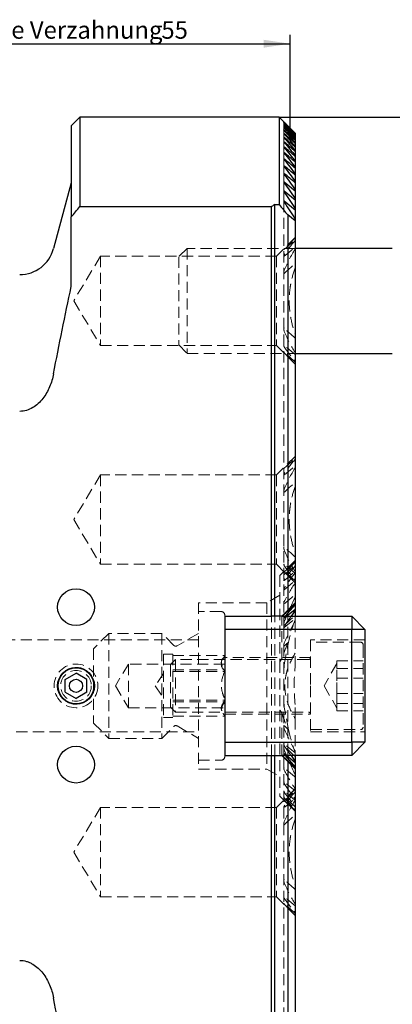
# Model space of a CAD drawing. Units: millimetres. Extents: x 14 to 291, y 8 to 190.
# Drawn here: x 150 to 192, y 77 to 190 of the extents above; entities that cross this region are included whole.
import ezdxf

# ---------------------------------------------------------------- set-up
doc = ezdxf.new("R2010")
doc.units = ezdxf.units.MM
doc.linetypes.add('HIDDEN', pattern=[1.905, 1.27, -0.635])
doc.layers.add('VERMASSUNG', color=7, linetype='Continuous')
doc.styles.add('SLDTEXTSTYLE0', font='TXT', dxfattribs={"width": 0.7})
doc.dimstyles.new('SLDDIMSTYLE0', dxfattribs={"dimtxt": 2, "dimasz": 3, "dimexe": 0, "dimexo": 0.0625, "dimgap": 0.5, "dimtad": 1, "dimrnd": 1e-09, "dimzin": 12, "dimdsep": 46, "dimtxsty": 'SLDTEXTSTYLE0', "dimsah": 1, "dimcen": 0.09, "dimadec": 0, "dimazin": 3, "dimtfac": 1, "dimtdec": 3, "dimtofl": 0, "dimtmove": 0, "dimatfit": 3, "dimfxl": 1, "dimfrac": 2, "dimtolj": 1, "dimtzin": 12, "dimarcsym": 0})

# ---------------------------------------------------------------- blocks, each defined once
blk = doc.blocks.new('_D')
at = {"layer": 'VERMASSUNG'}
for p, q in [((179.19, 178.4), (215.72, 178.4)), ((214.72, 178.4), (214.72, 48.4)), ((179.19, 48.4), (215.72, 48.4))]:
    blk.add_line(p, q, dxfattribs=at)
for points in [[(214.72, 178.4), (214.27, 175.4), (215.17, 175.4)], [(214.72, 48.4), (215.17, 51.4), (214.27, 51.4)]]:
    blk.add_solid(points, dxfattribs=at)
at = {"layer": 'VERMASSUNG', "insert": (212.14, 111.5), "char_height": 2, "attachment_point": 1, "rotation": 90, "style": 'SLDTEXTSTYLE0'}
blk.add_mtext('130', dxfattribs=at)
blk = doc.blocks.new('_D_3')
at = {"layer": 'VERMASSUNG'}
for p, q in [((125.44, 149.4), (125.44, 187.78)), ((125.44, 186.78), (180.44, 186.78)), ((180.44, 177.15), (180.44, 187.78))]:
    blk.add_line(p, q, dxfattribs=at)
for points in [[(125.44, 186.78), (128.44, 186.33), (128.44, 187.23)], [(180.44, 186.78), (177.44, 187.23), (177.44, 186.33)]]:
    blk.add_solid(points, dxfattribs=at)
at = {"layer": 'VERMASSUNG', "char_height": 2, "attachment_point": 1, "style": 'SLDTEXTSTYLE0'}
for s, insert in [('Mittellinie Verzahnung', (137.34, 189.35)), ('55', (165.74, 189.35))]:
    blk.add_mtext(s, dxfattribs=dict(at, insert=insert))

msp = doc.modelspace()

# ---------------------------------------------------------------- linework, layer by layer
at = {"color": 7, "linetype": 'Continuous', "lineweight": 25}
for p, q in [((156.436, 178.398), (155.436, 177.398)), ((179.186, 178.398), (156.436, 178.398)), ((156.436, 178.398), (156.436, 168.17)), ((181.013, 176.571), (179.186, 178.398)), ((179.186, 178.398), (179.186, 168.392)), ((155.436, 177.398), (155.436, 166.979)), ((181.013, 176.571), (181.013, 176.571)), ((181.013, 176.571), (181.013, 176.544)), ((181.013, 176.544), (181.013, 176.534)), ((181.013, 176.534), (181.013, 176.454)), ((181.013, 176.454), (181.013, 176.433)), ((181.013, 176.433), (181.013, 176.301)), ((181.013, 176.301), (181.013, 176.269)), ((181.013, 176.269), (181.013, 176.083)), ((181.013, 176.083), (181.013, 176.041)), ((181.013, 176.041), (181.013, 175.801)), ((181.013, 175.801), (181.013, 175.747)), ((181.013, 175.747), (181.013, 175.453)), ((181.013, 175.453), (181.013, 175.388)), ((181.013, 175.388), (181.013, 175.038)), ((181.013, 175.038), (181.013, 174.962)), ((181.013, 174.962), (181.013, 174.554)), ((181.013, 174.554), (181.013, 174.467)), ((181.013, 174.467), (181.013, 174.001)), ((181.013, 174.001), (181.013, 173.902)), ((181.013, 173.902), (181.013, 173.377)), ((181.013, 173.377), (181.013, 173.265)), ((181.013, 173.265), (181.013, 172.678)), ((181.013, 172.678), (181.013, 172.554)), ((181.013, 172.554), (181.013, 171.903)), ((181.013, 171.903), (181.013, 171.765)), ((181.013, 171.765), (181.013, 171.047)), ((181.013, 171.047), (181.013, 170.897)), ((155.436, 170.898), (153.417, 163.362)), ((181.013, 169.944), (179.786, 170.961)), ((181.013, 168.903), (179.786, 169.914)), ((181.013, 170.897), (181.013, 170.109)), ((181.013, 170.109), (181.013, 169.944)), ((181.013, 169.944), (181.013, 169.083)), ((181.013, 167.768), (179.786, 168.774)), ((181.013, 169.083), (181.013, 168.903)), ((181.013, 168.903), (181.013, 167.964)), ((156.436, 168.17), (178.336, 168.17)), ((178.336, 121.348), (178.336, 168.17)), ((178.686, 121.348), (178.686, 168.392)), ((178.686, 168.392), (179.186, 168.392)), ((181.013, 167.964), (181.013, 167.768)), ((181.013, 167.768), (181.013, 166.747)), ((155.436, 159.018), (155.436, 166.979)), ((181.013, 166.534), (180.176, 167.218)), ((180.176, 167.218), (180.176, 122.038)), ((181.013, 166.747), (181.013, 166.534)), ((181.013, 166.534), (181.013, 122.875)), ((192.121, 163.398), (181.013, 163.398)), ((181.013, 151.398), (192.121, 151.398)), ((181.013, 122.679), (179.895, 121.348)), ((180.176, 122.038), (181.013, 122.875)), ((181.013, 122.875), (181.013, 122.742)), ((181.013, 122.742), (181.013, 122.679)), ((181.013, 122.679), (181.013, 122.171)), ((179.486, 121.348), (180.176, 122.038)), ((180.042, 121.348), (181.013, 122.171)), ((181.013, 122.027), (180.549, 121.348)), ((181.013, 122.171), (181.013, 122.027)), ((181.013, 122.027), (181.013, 121.348)), ((172.986, 121.348), (178.336, 121.348)), ((172.986, 121.348), (172.986, 105.448)), ((178.686, 121.348), (178.336, 121.348)), ((179.486, 121.348), (178.686, 121.348)), ((179.486, 121.348), (187.486, 121.348)), ((187.486, 121.348), (187.486, 119.848)), ((188.986, 119.848), (187.486, 121.348)), ((187.486, 119.848), (172.986, 119.848)), ((188.986, 119.848), (187.486, 119.848)), ((187.486, 106.948), (187.486, 119.848)), ((188.986, 119.848), (188.986, 106.948)), ((154.736, 114.119), (155.986, 114.841)), ((157.236, 114.119), (155.986, 114.841)), ((154.736, 112.676), (154.736, 114.119)), ((157.236, 112.676), (157.236, 114.119)), ((154.736, 112.676), (155.986, 111.954)), ((157.236, 112.676), (155.986, 111.954)), ((172.986, 106.948), (187.486, 106.948)), ((188.986, 106.948), (187.486, 105.448)), ((187.486, 106.948), (187.486, 105.448)), ((188.986, 106.948), (187.486, 106.948)), ((172.986, 105.448), (178.336, 105.448)), ((178.336, 58.625), (178.336, 105.448)), ((178.336, 105.448), (178.686, 105.448)), ((178.686, 58.403), (178.686, 105.448)), ((178.686, 105.448), (179.486, 105.448)), ((187.486, 105.448), (179.486, 105.448)), ((180.176, 104.758), (179.486, 105.448)), ((179.895, 105.448), (181.013, 104.117)), ((181.013, 104.624), (180.042, 105.448)), ((180.176, 104.758), (180.176, 59.577)), ((181.013, 103.921), (180.176, 104.758)), ((180.549, 105.448), (181.013, 104.768)), ((181.013, 105.448), (181.013, 104.768)), ((181.013, 104.768), (181.013, 104.624)), ((181.013, 104.624), (181.013, 104.117)), ((181.013, 104.117), (181.013, 104.054)), ((181.013, 104.054), (181.013, 103.921)), ((181.013, 103.921), (181.013, 60.262))]:
    msp.add_line(p, q, dxfattribs=at)
at = {"color": 7, "linetype": 'HIDDEN', "lineweight": 18}
for p, q in [((179.714, 177.871), (179.714, 177.81)), ((179.714, 177.81), (179.714, 177.687)), ((179.714, 177.687), (179.714, 177.501)), ((179.714, 177.501), (179.714, 177.238)), ((179.714, 177.238), (179.714, 176.924)), ((179.714, 176.924), (179.714, 176.545)), ((179.714, 176.545), (179.714, 176.1)), ((179.714, 176.1), (179.714, 175.587)), ((179.714, 175.587), (179.714, 175.006)), ((179.714, 175.006), (179.714, 174.353)), ((179.714, 174.353), (179.714, 173.627)), ((179.714, 173.627), (179.714, 172.824)), ((179.714, 172.824), (179.714, 171.942)), ((179.714, 171.942), (179.714, 170.978)), ((179.714, 170.978), (179.714, 169.927)), ((179.714, 169.927), (179.714, 168.783)), ((179.714, 168.783), (179.714, 121.576)), ((181.013, 164.625), (178.886, 162.498)), ((168.685, 163.398), (167.721, 162.434)), ((168.685, 163.398), (168.685, 151.398)), ((181.013, 163.398), (168.685, 163.398)), ((158.786, 162.498), (155.722, 157.398)), ((158.786, 162.498), (158.786, 152.298)), ((178.886, 162.498), (158.786, 162.498)), ((167.721, 162.434), (167.721, 152.362)), ((178.886, 162.498), (178.886, 152.298)), ((155.722, 157.398), (158.786, 152.298)), ((158.786, 152.298), (178.886, 152.298)), ((167.721, 152.362), (168.685, 151.398)), ((178.886, 152.298), (181.013, 150.171)), ((179.717, 152.271), (179.715, 152.284)), ((168.685, 151.398), (181.013, 151.398)), ((181.013, 139.625), (178.886, 137.498)), ((158.786, 137.498), (155.722, 132.398)), ((158.786, 137.498), (158.786, 127.298)), ((178.886, 137.498), (158.786, 137.498)), ((178.886, 137.498), (178.886, 127.298)), ((155.722, 132.398), (158.786, 127.298)), ((158.786, 127.298), (178.886, 127.298)), ((178.886, 127.298), (181.013, 125.171)), ((181.013, 127.725), (179.286, 125.998)), ((179.717, 127.271), (179.715, 127.284)), ((179.286, 125.998), (179.286, 116.157)), ((179.786, 124.391), (181.013, 125.394)), ((169.986, 122.898), (169.986, 103.898)), ((177.786, 122.898), (169.986, 122.898)), ((179.286, 123.764), (177.786, 122.898)), ((177.786, 122.898), (177.786, 103.898)), ((172.561, 121.898), (169.986, 121.898)), ((179.714, 121.576), (179.714, 121.532)), ((179.714, 121.532), (179.714, 121.1)), ((180.176, 122.038), (180.176, 104.758)), ((172.986, 121.473), (172.986, 121.348)), ((178.336, 105.448), (178.336, 121.348)), ((178.686, 105.448), (178.686, 121.348)), ((179.486, 116.482), (179.486, 121.348)), ((179.714, 121.1), (179.714, 120.056)), ((179.895, 121.348), (179.786, 121.219)), ((179.786, 121.131), (180.042, 121.348)), ((180.549, 121.348), (179.786, 120.229)), ((179.786, 120.054), (181.013, 121.056)), ((181.013, 121.348), (181.013, 121.056)), ((181.013, 121.056), (181.013, 120.801)), ((181.013, 120.801), (181.013, 117.127)), ((159.736, 119.398), (157.986, 117.648)), ((159.736, 119.398), (159.736, 107.398)), ((165.793, 119.398), (159.736, 119.398)), ((165.793, 119.398), (165.793, 107.398)), ((167.166, 118.024), (165.793, 119.398)), ((169.986, 119.398), (167.525, 117.977)), ((179.714, 120.056), (179.714, 118.019)), ((169.986, 118.648), (86.302, 118.648)), ((179.786, 115.814), (180.25, 118.399)), ((182.786, 118.648), (182.786, 113.398)), ((188.986, 118.648), (182.786, 118.648)), ((188.486, 118.398), (182.786, 118.398)), ((157.986, 117.648), (157.986, 109.148)), ((165.986, 117.02), (165.986, 109.775)), ((167.036, 117.02), (165.986, 117.02)), ((167.036, 117.02), (167.036, 109.775)), ((179.714, 118.019), (179.714, 108.777)), ((181.013, 115.534), (181.013, 117.127)), ((188.786, 118.098), (188.786, 117.888)), ((188.786, 117.888), (188.786, 108.698)), ((161.986, 115.898), (160.484, 113.398)), ((161.986, 115.898), (161.986, 110.898)), ((172.986, 115.898), (161.986, 115.898)), ((167.341, 116.398), (166.786, 115.843)), ((167.036, 116.86), (172.986, 116.86)), ((167.341, 116.398), (167.341, 116.264)), ((182.536, 116.398), (167.341, 116.398)), ((167.341, 116.264), (167.341, 110.398)), ((172.752, 116.47), (172.986, 116.79)), ((182.786, 116.648), (172.986, 116.648)), ((179.286, 116.157), (179.286, 110.639)), ((185.786, 115.94), (184.319, 113.398)), ((185.786, 116.26), (185.786, 115.826)), ((185.786, 116.26), (188.786, 116.26)), ((155.854, 115.493), (155.986, 115.498)), ((165.986, 114.823), (165.036, 113.398)), ((166.786, 115.843), (166.786, 115.734)), ((166.786, 115.734), (166.786, 110.952)), ((167.036, 115.228), (172.986, 115.228)), ((167.036, 115.03), (172.986, 115.03)), ((185.786, 115.826), (185.786, 115.392)), ((185.786, 113.961), (185.786, 115.392)), ((185.786, 115.392), (188.786, 115.392)), ((185.786, 114.266), (188.786, 114.266)), ((185.786, 112.53), (185.786, 113.961)), ((160.484, 113.398), (161.986, 110.898)), ((165.036, 113.398), (165.986, 111.973)), ((182.786, 113.398), (182.786, 108.148)), ((184.319, 113.398), (185.786, 110.856)), ((185.786, 112.53), (185.786, 111.533)), ((185.786, 112.53), (188.786, 112.53)), ((167.036, 111.765), (172.986, 111.765)), ((167.036, 111.568), (172.986, 111.568)), ((185.786, 111.533), (185.786, 110.535)), ((185.786, 111.403), (188.786, 111.403)), ((161.986, 110.898), (172.986, 110.898)), ((166.786, 110.952), (167.341, 110.398)), ((167.341, 110.398), (182.536, 110.398)), ((179.286, 110.639), (179.286, 100.798)), ((179.486, 105.448), (179.486, 110.313)), ((180.257, 108.375), (179.786, 110.982)), ((181.013, 109.668), (181.013, 111.262)), ((185.786, 110.535), (188.786, 110.535)), ((157.986, 109.148), (159.736, 107.398)), ((165.986, 109.775), (167.036, 109.775)), ((167.036, 109.935), (172.986, 109.935)), ((172.986, 110.148), (182.786, 110.148)), ((181.013, 109.668), (181.013, 105.995)), ((86.302, 108.148), (169.986, 108.148)), ((165.793, 107.398), (167.166, 108.771)), ((167.525, 108.819), (169.986, 107.398)), ((179.714, 108.777), (179.714, 106.74)), ((182.786, 108.398), (188.486, 108.398)), ((182.786, 108.148), (188.986, 108.148)), ((159.736, 107.398), (165.793, 107.398)), ((179.714, 106.74), (179.714, 105.695)), ((181.013, 105.74), (179.786, 106.742)), ((179.786, 106.566), (180.549, 105.448)), ((181.013, 105.995), (181.013, 105.74)), ((169.986, 104.898), (172.561, 104.898)), ((172.986, 105.448), (172.986, 105.323)), ((179.714, 105.695), (179.714, 105.266)), ((179.714, 105.266), (179.714, 105.22)), ((179.714, 105.22), (179.714, 58.012)), ((180.042, 105.448), (179.786, 105.665)), ((179.786, 105.577), (179.895, 105.448)), ((181.013, 105.74), (181.013, 105.448)), ((169.986, 103.898), (177.786, 103.898)), ((177.786, 103.898), (179.286, 103.032)), ((181.013, 101.402), (179.786, 102.405)), ((181.013, 101.625), (178.886, 99.498)), ((179.286, 100.798), (181.013, 99.071)), ((158.786, 99.498), (155.722, 94.398)), ((158.786, 99.498), (158.786, 89.298)), ((178.886, 99.498), (158.786, 99.498)), ((178.886, 99.498), (178.886, 89.298)), ((155.722, 94.398), (158.786, 89.298)), ((158.786, 89.298), (178.886, 89.298)), ((178.886, 89.298), (181.013, 87.171)), ((179.717, 89.271), (179.715, 89.284))]:
    msp.add_line(p, q, dxfattribs=at)
at = {"color": 7, "linetype": 'Continuous', "lineweight": 25}
for centre, radius in [((155.986, 122.398), 2.1), ((155.986, 113.398), 2.1), ((155.986, 113.398), 2.055), ((155.986, 113.398), 0.75), ((155.986, 104.398), 2.1)]:
    msp.add_circle(centre, radius, dxfattribs=at)
at = {"color": 7, "linetype": 'HIDDEN', "lineweight": 18}
for radius in [2.5, 1.75]:
    msp.add_circle((155.986, 113.398), radius, dxfattribs=at)
at = {"color": 7, "linetype": 'Continuous', "lineweight": 25}
for centre, radius, start, end in [((213.336, 113.398), 65, 122.21359, 122.57897), ((149.553, 164.398), 4, 270, 345)]:
    msp.add_arc(centre, radius, start, end, dxfattribs=at)
at = {"color": 7, "linetype": 'HIDDEN', "lineweight": 18}
for centre, radius, start, end in [((172.561, 121.473), 0.425, 0, 90), ((188.486, 118.098), 0.3, 0, 90), ((167.377, 118.235), 0.298, 225, 300), ((182.536, 116.648), 0.25, 270, 0), ((182.536, 110.148), 0.25, 0, 90), ((167.377, 108.561), 0.298, 60, 135), ((188.486, 108.698), 0.3, 270, 0), ((172.561, 105.323), 0.425, 270, 0)]:
    msp.add_arc(centre, radius, start, end, dxfattribs=at)
at = {"color": 7, "linetype": 'Continuous', "lineweight": 25}
for points, knots in [([(179.786, 177.792), (179.768, 177.81), (179.75, 177.828), (179.723, 177.854), (179.714, 177.862), (179.714, 177.861), (179.723, 177.852), (179.75, 177.824), (179.768, 177.807), (179.786, 177.788)], [0, 0, 0, 0, 0.25, 0.25, 0.5, 0.5, 0.75, 0.75, 1, 1, 1, 1]), ([(179.786, 177.734), (179.767, 177.752), (179.75, 177.769), (179.723, 177.794), (179.714, 177.801), (179.715, 177.798), (179.724, 177.788), (179.751, 177.759), (179.768, 177.741), (179.786, 177.722)], [0, 0, 0, 0, 0.25, 0.25, 0.5, 0.5, 0.75, 0.75, 1, 1, 1, 1]), ([(179.786, 177.43), (179.767, 177.448), (179.749, 177.464), (179.722, 177.487), (179.713, 177.492), (179.715, 177.484), (179.725, 177.471), (179.751, 177.44), (179.768, 177.422), (179.786, 177.402)], [0, 0, 0, 0, 0.25, 0.25, 0.5, 0.5, 0.75, 0.75, 1, 1, 1, 1]), ([(179.786, 177.183), (179.767, 177.201), (179.749, 177.217), (179.721, 177.239), (179.713, 177.243), (179.716, 177.232), (179.725, 177.219), (179.752, 177.187), (179.768, 177.168), (179.786, 177.148)], [0, 0, 0, 0, 0.25, 0.25, 0.5, 0.5, 0.75, 0.75, 1, 1, 1, 1]), ([(179.786, 176.873), (179.767, 176.891), (179.748, 176.907), (179.721, 176.927), (179.713, 176.929), (179.716, 176.916), (179.726, 176.902), (179.752, 176.869), (179.768, 176.85), (179.786, 176.83)], [0, 0, 0, 0, 0.25, 0.25, 0.5, 0.5, 0.75, 0.75, 1, 1, 1, 1]), ([(179.786, 177.613), (179.767, 177.631), (179.749, 177.648), (179.722, 177.672), (179.714, 177.678), (179.715, 177.672), (179.724, 177.661), (179.751, 177.631), (179.768, 177.613), (179.786, 177.593)], [0, 0, 0, 0, 0.25, 0.25, 0.5, 0.5, 0.75, 0.75, 1, 1, 1, 1]), ([(179.786, 175.547), (179.766, 175.565), (179.747, 175.58), (179.719, 175.596), (179.712, 175.594), (179.717, 175.574), (179.727, 175.557), (179.753, 175.521), (179.769, 175.5), (179.786, 175.479)], [0, 0, 0, 0, 0.25, 0.25, 0.5, 0.5, 0.75, 0.75, 1, 1, 1, 1]), ([(179.786, 176.498), (179.767, 176.515), (179.748, 176.531), (179.72, 176.55), (179.713, 176.551), (179.716, 176.536), (179.726, 176.521), (179.752, 176.486), (179.768, 176.466), (179.786, 176.446)], [0, 0, 0, 0, 0.25, 0.25, 0.5, 0.5, 0.75, 0.75, 1, 1, 1, 1]), ([(179.786, 176.056), (179.766, 176.074), (179.747, 176.089), (179.719, 176.107), (179.713, 176.106), (179.717, 176.089), (179.727, 176.073), (179.752, 176.037), (179.769, 176.017), (179.786, 175.996)], [0, 0, 0, 0, 0.25, 0.25, 0.5, 0.5, 0.75, 0.75, 1, 1, 1, 1]), ([(179.786, 174.969), (179.766, 174.987), (179.746, 175.002), (179.718, 175.016), (179.712, 175.013), (179.718, 174.99), (179.727, 174.973), (179.753, 174.935), (179.769, 174.914), (179.786, 174.892)], [0, 0, 0, 0, 0.25, 0.25, 0.5, 0.5, 0.75, 0.75, 1, 1, 1, 1]), ([(179.786, 174.32), (179.766, 174.338), (179.745, 174.353), (179.718, 174.365), (179.712, 174.36), (179.718, 174.335), (179.728, 174.317), (179.753, 174.278), (179.769, 174.256), (179.786, 174.234)], [0, 0, 0, 0, 0.25, 0.25, 0.5, 0.5, 0.75, 0.75, 1, 1, 1, 1]), ([(179.786, 173.598), (179.765, 173.616), (179.745, 173.631), (179.717, 173.64), (179.712, 173.634), (179.722, 173.593), (179.752, 173.547), (179.786, 173.503)], [0, 0, 0, 0, 0.25, 0.25, 0.5, 0.5, 1, 1, 1, 1]), ([(179.786, 172.8), (179.765, 172.817), (179.744, 172.832), (179.717, 172.839), (179.712, 172.831), (179.722, 172.787), (179.752, 172.74), (179.786, 172.695)], [0, 0, 0, 0, 0.25, 0.25, 0.5, 0.5, 1, 1, 1, 1]), ([(179.786, 171.922), (179.765, 171.94), (179.743, 171.954), (179.716, 171.959), (179.712, 171.949), (179.723, 171.901), (179.752, 171.853), (179.786, 171.807)], [0, 0, 0, 0, 0.25, 0.25, 0.5, 0.5, 1, 1, 1, 1]), ([(179.786, 170.961), (179.765, 170.979), (179.742, 170.993), (179.715, 170.996), (179.712, 170.984), (179.724, 170.932), (179.752, 170.883), (179.786, 170.836)], [0, 0, 0, 0, 0.25, 0.25, 0.5, 0.5, 1, 1, 1, 1]), ([(179.786, 169.914), (179.764, 169.932), (179.742, 169.946), (179.715, 169.946), (179.712, 169.931), (179.724, 169.876), (179.753, 169.826), (179.786, 169.777)], [0, 0, 0, 0, 0.25, 0.25, 0.5, 0.5, 1, 1, 1, 1]), ([(179.786, 168.774), (179.764, 168.793), (179.741, 168.806), (179.714, 168.803), (179.712, 168.787), (179.725, 168.728), (179.753, 168.676), (179.786, 168.626)], [0, 0, 0, 0, 0.25, 0.25, 0.5, 0.5, 1, 1, 1, 1]), ([(153.417, 149.055), (153.319, 148.544), (153.171, 148.049), (152.867, 147.334), (152.751, 147.1), (152.491, 146.651), (152.348, 146.436), (152.029, 146.028), (151.853, 145.834), (151.469, 145.483), (151.263, 145.327), (150.816, 145.061), (150.575, 144.953), (150.078, 144.806), (149.816, 144.766), (149.553, 144.766)], [0, 0, 0, 0, 0.25, 0.25, 0.375, 0.375, 0.5, 0.5, 0.625, 0.625, 0.75, 0.75, 0.875, 0.875, 1, 1, 1, 1]), ([(179.786, 121.624), (179.768, 121.605), (179.751, 121.587), (179.725, 121.557), (179.715, 121.545), (179.713, 121.538), (179.722, 121.544), (179.749, 121.567), (179.767, 121.583), (179.786, 121.601)], [0, 0, 0, 0, 0.25, 0.25, 0.5, 0.5, 0.75, 0.75, 1, 1, 1, 1]), ([(179.786, 105.194), (179.767, 105.212), (179.749, 105.229), (179.722, 105.251), (179.714, 105.257), (179.715, 105.25), (179.725, 105.239), (179.751, 105.209), (179.768, 105.191), (179.786, 105.171)], [0, 0, 0, 0, 0.25, 0.25, 0.5, 0.5, 0.75, 0.75, 1, 1, 1, 1]), ([(149.553, 82.029), (149.817, 82.029), (150.072, 81.99), (150.446, 81.881), (150.57, 81.836), (150.809, 81.73), (150.924, 81.67), (151.259, 81.471), (151.469, 81.312), (151.853, 80.961), (152.027, 80.77), (152.346, 80.362), (152.492, 80.144), (152.752, 79.694), (152.866, 79.463), (153.17, 78.752), (153.319, 78.252), (153.417, 77.74)], [0, 0, 0, 0, 0.125, 0.125, 0.1875, 0.1875, 0.25, 0.25, 0.375, 0.375, 0.5, 0.5, 0.625, 0.625, 0.75, 0.75, 1, 1, 1, 1])]:
    msp.add_open_spline(points, degree=3, knots=knots, dxfattribs=at)
for points in [[(181.013, 176.571), (180.605, 176.978), (180.196, 177.385), (179.786, 177.792)], [(179.786, 177.788), (180.196, 177.374), (180.605, 176.96), (181.013, 176.544)], [(181.013, 176.534), (180.605, 176.934), (180.196, 177.334), (179.786, 177.734)], [(179.786, 177.722), (180.196, 177.3), (180.605, 176.878), (181.013, 176.454)], [(181.013, 176.433), (180.605, 176.827), (180.196, 177.22), (179.786, 177.613)], [(179.786, 177.593), (180.196, 177.164), (180.605, 176.733), (181.013, 176.301)], [(181.013, 176.269), (180.605, 176.656), (180.196, 177.043), (179.786, 177.43)], [(179.786, 177.402), (180.196, 176.964), (180.605, 176.524), (181.013, 176.083)], [(181.013, 176.041), (180.605, 176.422), (180.196, 176.803), (179.786, 177.183)], [(179.786, 177.148), (180.196, 176.7), (180.605, 176.251), (181.013, 175.801)], [(181.013, 175.747), (180.605, 176.123), (180.196, 176.498), (179.786, 176.873)], [(179.786, 176.83), (180.196, 176.372), (180.605, 175.913), (181.013, 175.453)], [(181.013, 175.388), (180.605, 175.758), (180.196, 176.128), (179.786, 176.498)], [(179.786, 176.446), (180.196, 175.978), (180.605, 175.508), (181.013, 175.038)], [(181.013, 174.962), (180.604, 175.327), (180.195, 175.692), (179.786, 176.056)], [(179.786, 175.996), (180.197, 175.517), (180.606, 175.037), (181.013, 174.554)], [(181.013, 174.467), (180.604, 174.827), (180.195, 175.188), (179.786, 175.547)], [(179.786, 175.479), (180.197, 174.988), (180.606, 174.496), (181.013, 174.001)], [(181.013, 173.902), (180.604, 174.258), (180.195, 174.614), (179.786, 174.969)], [(179.786, 174.892), (180.197, 174.389), (180.606, 173.884), (181.013, 173.377)], [(181.013, 173.265), (180.604, 173.617), (180.195, 173.969), (179.786, 174.32)], [(179.786, 174.234), (180.197, 173.717), (180.606, 173.199), (181.013, 172.678)], [(181.013, 172.554), (180.604, 172.902), (180.195, 173.25), (179.786, 173.598)], [(179.786, 173.503), (180.197, 172.971), (180.606, 172.438), (181.013, 171.903)], [(181.013, 171.765), (180.604, 172.11), (180.195, 172.455), (179.786, 172.8)], [(179.786, 172.695), (180.197, 172.148), (180.606, 171.598), (181.013, 171.047)], [(181.013, 170.897), (180.604, 171.238), (180.195, 171.58), (179.786, 171.922)], [(179.786, 171.807), (180.198, 171.243), (180.607, 170.677), (181.013, 170.109)], [(179.786, 170.836), (180.198, 170.254), (180.607, 169.669), (181.013, 169.083)], [(179.786, 169.777), (180.198, 169.175), (180.607, 168.571), (181.013, 167.964)], [(155.436, 166.979), (155.769, 167.377), (156.102, 167.774), (156.436, 168.17)], [(179.186, 168.392), (179.517, 168.001), (179.847, 167.61), (180.176, 167.218)], [(179.786, 168.626), (180.198, 168.002), (180.608, 167.376), (181.013, 166.747)], [(153.417, 149.055), (154.054, 152.384), (154.732, 155.704), (155.436, 159.018)], [(179.786, 121.601), (180.193, 121.985), (180.602, 122.365), (181.013, 122.742)], [(181.013, 104.054), (180.602, 104.431), (180.193, 104.81), (179.786, 105.194)], [(155.436, 67.777), (154.732, 71.092), (154.054, 74.412), (153.417, 77.74)]]:
    msp.add_open_spline(points, degree=3, dxfattribs=at)
at = {"color": 7, "linetype": 'HIDDEN', "lineweight": 18}
for points in [[(181.013, 164.623), (180.598, 164.201), (180.187, 163.773), (179.786, 163.334)], [(179.786, 163.291), (180.193, 163.661), (180.602, 164.026), (181.013, 164.388)], [(181.013, 164.292), (180.586, 163.767), (180.174, 163.228), (179.786, 162.664)], [(179.786, 162.52), (180.195, 162.855), (180.604, 163.19), (181.013, 163.524)], [(181.013, 163.303), (180.546, 162.54), (180.124, 161.746), (179.786, 160.895)], [(179.786, 160.518), (180.188, 160.91), (180.599, 161.29), (181.013, 161.664)], [(181.013, 153.131), (180.599, 153.506), (180.188, 153.885), (179.786, 154.277)], [(179.786, 153.9), (180.124, 153.049), (180.546, 152.256), (181.013, 151.493)], [(181.013, 151.271), (180.604, 151.606), (180.195, 151.941), (179.786, 152.276)], [(179.786, 152.132), (180.174, 151.567), (180.586, 151.028), (181.013, 150.503)], [(181.013, 150.407), (180.602, 150.77), (180.193, 151.135), (179.786, 151.504)], [(179.786, 151.462), (180.187, 151.022), (180.598, 150.594), (181.013, 150.173)], [(181.013, 139.623), (180.598, 139.201), (180.187, 138.773), (179.786, 138.334)], [(179.786, 138.291), (180.193, 138.661), (180.602, 139.026), (181.013, 139.388)], [(181.013, 139.292), (180.586, 138.767), (180.174, 138.228), (179.786, 137.664)], [(179.786, 137.52), (180.195, 137.855), (180.604, 138.19), (181.013, 138.524)], [(181.013, 138.303), (180.546, 137.54), (180.124, 136.746), (179.786, 135.895)], [(179.786, 135.518), (180.188, 135.91), (180.599, 136.29), (181.013, 136.664)], [(181.013, 128.131), (180.599, 128.506), (180.188, 128.885), (179.786, 129.277)], [(179.786, 128.9), (180.124, 128.049), (180.546, 127.256), (181.013, 126.493)], [(181.013, 127.724), (180.601, 127.309), (180.192, 126.891), (179.786, 126.468)], [(179.786, 126.449), (180.193, 126.838), (180.603, 127.223), (181.013, 127.607)], [(181.013, 127.56), (180.6, 127.105), (180.19, 126.645), (179.786, 126.178)], [(181.013, 126.271), (180.604, 126.606), (180.195, 126.941), (179.786, 127.276)], [(179.786, 126.12), (180.194, 126.482), (180.603, 126.843), (181.013, 127.202)], [(179.786, 127.132), (180.174, 126.567), (180.586, 126.028), (181.013, 125.503)], [(181.013, 127.105), (180.597, 126.597), (180.187, 126.081), (179.786, 125.557)], [(181.013, 125.407), (180.602, 125.77), (180.193, 126.135), (179.786, 126.504)], [(179.786, 125.454), (180.195, 125.798), (180.604, 126.141), (181.013, 126.484)], [(179.786, 126.462), (180.187, 126.022), (180.598, 125.594), (181.013, 125.173)], [(181.013, 126.33), (180.592, 125.747), (180.182, 125.154), (179.786, 124.549)], [(181.013, 125.169), (180.583, 124.473), (180.172, 123.763), (179.786, 123.033)], [(179.786, 122.797), (180.195, 123.138), (180.604, 123.478), (181.013, 123.818)], [(181.013, 123.492), (180.561, 122.587), (180.147, 121.659), (179.786, 120.701)], [(179.786, 120.315), (180.192, 120.707), (180.601, 121.093), (181.013, 121.475)], [(181.013, 120.801), (180.556, 120.004), (180.139, 119.18), (179.786, 118.314)], [(181.013, 120.963), (180.714, 120.118), (180.456, 119.26), (180.247, 118.386)], [(180.247, 118.386), (179.953, 117.771), (179.694, 117.139), (179.486, 116.482)], [(179.786, 117.959), (179.939, 118.102), (180.093, 118.244), (180.247, 118.386)], [(179.486, 116.482), (179.418, 116.376), (179.351, 116.268), (179.286, 116.157)], [(181.013, 111.262), (180.878, 112.686), (180.878, 114.11), (181.013, 115.534)], [(179.286, 110.639), (179.351, 110.527), (179.418, 110.419), (179.486, 110.313)], [(179.486, 110.313), (179.694, 109.656), (179.953, 109.024), (180.247, 108.409)], [(180.247, 108.409), (180.093, 108.551), (179.939, 108.693), (179.786, 108.837)], [(179.786, 108.482), (180.139, 107.616), (180.556, 106.792), (181.013, 105.995)], [(180.247, 108.409), (180.456, 107.536), (180.714, 106.678), (181.013, 105.833)], [(181.013, 105.321), (180.601, 105.703), (180.192, 106.089), (179.786, 106.48)], [(179.786, 106.094), (180.147, 105.136), (180.561, 104.208), (181.013, 103.303)], [(181.013, 102.978), (180.604, 103.318), (180.195, 103.658), (179.786, 103.998)], [(179.786, 103.762), (180.172, 103.033), (180.583, 102.322), (181.013, 101.626)], [(179.786, 102.247), (180.182, 101.641), (180.592, 101.048), (181.013, 100.466)], [(181.013, 101.623), (180.598, 101.201), (180.187, 100.773), (179.786, 100.334)], [(179.786, 100.291), (180.193, 100.661), (180.602, 101.026), (181.013, 101.388)], [(181.013, 100.312), (180.604, 100.655), (180.195, 100.998), (179.786, 101.342)], [(181.013, 101.292), (180.586, 100.767), (180.174, 100.228), (179.786, 99.664)], [(179.786, 101.239), (180.187, 100.714), (180.597, 100.198), (181.013, 99.69)], [(181.013, 99.593), (180.603, 99.953), (180.194, 100.314), (179.786, 100.676)], [(179.786, 100.617), (180.19, 100.151), (180.6, 99.691), (181.013, 99.236)], [(179.786, 99.52), (180.195, 99.855), (180.604, 100.19), (181.013, 100.524)], [(181.013, 99.188), (180.603, 99.572), (180.193, 99.958), (179.786, 100.346)], [(179.786, 100.327), (180.192, 99.905), (180.601, 99.486), (181.013, 99.072)], [(181.013, 100.303), (180.546, 99.54), (180.124, 98.746), (179.786, 97.895)], [(179.786, 97.518), (180.188, 97.91), (180.599, 98.29), (181.013, 98.664)], [(181.013, 90.131), (180.599, 90.506), (180.188, 90.885), (179.786, 91.277)], [(179.786, 90.9), (180.124, 90.049), (180.546, 89.256), (181.013, 88.493)], [(181.013, 88.271), (180.604, 88.606), (180.195, 88.941), (179.786, 89.276)], [(179.786, 89.132), (180.174, 88.567), (180.586, 88.028), (181.013, 87.503)], [(181.013, 87.407), (180.602, 87.77), (180.193, 88.135), (179.786, 88.504)], [(179.786, 88.462), (180.187, 88.022), (180.598, 87.594), (181.013, 87.173)]]:
    msp.add_open_spline(points, degree=3, dxfattribs=at)
for points, knots in [([(179.786, 163.334), (179.768, 163.314), (179.752, 163.295), (179.726, 163.262), (179.716, 163.249), (179.713, 163.236), (179.721, 163.238), (179.748, 163.258), (179.767, 163.274), (179.786, 163.291)], [0, 0, 0, 0, 0.25, 0.25, 0.5, 0.5, 0.75, 0.75, 1, 1, 1, 1]), ([(179.786, 162.664), (179.769, 162.639), (179.755, 162.615), (179.73, 162.568), (179.72, 162.545), (179.712, 162.507), (179.714, 162.492), (179.741, 162.488), (179.764, 162.501), (179.786, 162.52)], [0, 0, 0, 0, 0.25, 0.25, 0.5, 0.5, 0.75, 0.75, 1, 1, 1, 1]), ([(181.013, 161.166), (180.803, 160.563), (180.635, 159.949), (180.462, 159.009), (180.417, 158.692), (180.357, 158.052), (180.341, 157.727), (180.341, 156.75), (180.402, 156.112), (180.633, 154.855), (180.802, 154.233), (181.013, 153.63)], [0, 0, 0, 0, 0.25, 0.25, 0.375, 0.375, 0.5, 0.5, 0.75, 0.75, 1, 1, 1, 1]), ([(179.786, 160.895), (179.754, 160.813), (179.731, 160.732), (179.714, 160.611), (179.711, 160.571), (179.721, 160.521), (179.727, 160.505), (179.753, 160.494), (179.771, 160.503), (179.786, 160.518)], [0, 0, 0, 0, 0.5, 0.5, 0.75, 0.75, 0.875, 0.875, 1, 1, 1, 1]), ([(179.786, 154.277), (179.771, 154.292), (179.753, 154.302), (179.728, 154.291), (179.722, 154.275), (179.711, 154.224), (179.714, 154.184), (179.73, 154.065), (179.754, 153.982), (179.786, 153.9)], [0, 0, 0, 0, 0.125, 0.125, 0.25, 0.25, 0.5, 0.5, 1, 1, 1, 1]), ([(179.717, 154.209), (179.716, 154.221), (179.714, 154.25), (179.722, 154.28), (179.737, 154.296), (179.749, 154.299), (179.764, 154.295), (179.777, 154.286), (179.784, 154.279), (179.786, 154.277)], [0, 0, 0, 0, 0.20936, 0.5134817, 0.6216292, 0.7307483, 0.8272772, 0.9547205, 1, 1, 1, 1]), ([(179.786, 152.276), (179.764, 152.294), (179.741, 152.307), (179.714, 152.304), (179.712, 152.288), (179.724, 152.231), (179.752, 152.181), (179.786, 152.132)], [0, 0, 0, 0, 0.25, 0.25, 0.5, 0.5, 1, 1, 1, 1]), ([(179.786, 151.504), (179.767, 151.522), (179.748, 151.537), (179.721, 151.557), (179.713, 151.559), (179.716, 151.547), (179.726, 151.533), (179.752, 151.501), (179.768, 151.482), (179.786, 151.462)], [0, 0, 0, 0, 0.25, 0.25, 0.5, 0.5, 0.75, 0.75, 1, 1, 1, 1]), ([(179.786, 137.664), (179.769, 137.639), (179.755, 137.615), (179.73, 137.568), (179.72, 137.545), (179.712, 137.507), (179.714, 137.492), (179.741, 137.488), (179.764, 137.501), (179.786, 137.52)], [0, 0, 0, 0, 0.25, 0.25, 0.5, 0.5, 0.75, 0.75, 1, 1, 1, 1]), ([(179.786, 138.334), (179.768, 138.314), (179.752, 138.295), (179.726, 138.262), (179.716, 138.249), (179.713, 138.236), (179.721, 138.238), (179.748, 138.258), (179.767, 138.274), (179.786, 138.291)], [0, 0, 0, 0, 0.25, 0.25, 0.5, 0.5, 0.75, 0.75, 1, 1, 1, 1]), ([(181.013, 136.166), (180.803, 135.563), (180.635, 134.949), (180.462, 134.009), (180.417, 133.692), (180.357, 133.052), (180.341, 132.727), (180.341, 131.75), (180.402, 131.112), (180.633, 129.855), (180.802, 129.233), (181.013, 128.63)], [0, 0, 0, 0, 0.25, 0.25, 0.375, 0.375, 0.5, 0.5, 0.75, 0.75, 1, 1, 1, 1]), ([(179.786, 135.895), (179.754, 135.813), (179.731, 135.732), (179.714, 135.611), (179.711, 135.571), (179.721, 135.521), (179.727, 135.505), (179.753, 135.494), (179.771, 135.503), (179.786, 135.518)], [0, 0, 0, 0, 0.5, 0.5, 0.75, 0.75, 0.875, 0.875, 1, 1, 1, 1]), ([(179.786, 129.277), (179.771, 129.292), (179.753, 129.302), (179.728, 129.291), (179.722, 129.275), (179.711, 129.224), (179.714, 129.184), (179.73, 129.065), (179.754, 128.982), (179.786, 128.9)], [0, 0, 0, 0, 0.125, 0.125, 0.25, 0.25, 0.5, 0.5, 1, 1, 1, 1]), ([(179.717, 129.209), (179.716, 129.221), (179.714, 129.25), (179.722, 129.28), (179.737, 129.296), (179.749, 129.299), (179.764, 129.295), (179.777, 129.286), (179.784, 129.279), (179.786, 129.277)], [0, 0, 0, 0, 0.2093577, 0.5134695, 0.6216242, 0.7307421, 0.8272718, 0.9547092, 1, 1, 1, 1]), ([(179.786, 127.276), (179.764, 127.294), (179.741, 127.307), (179.714, 127.304), (179.712, 127.288), (179.724, 127.231), (179.752, 127.181), (179.786, 127.132)], [0, 0, 0, 0, 0.25, 0.25, 0.5, 0.5, 1, 1, 1, 1]), ([(179.786, 126.504), (179.767, 126.522), (179.748, 126.537), (179.721, 126.557), (179.713, 126.559), (179.716, 126.547), (179.726, 126.533), (179.752, 126.501), (179.768, 126.482), (179.786, 126.462)], [0, 0, 0, 0, 0.25, 0.25, 0.5, 0.5, 0.75, 0.75, 1, 1, 1, 1]), ([(179.786, 126.178), (179.769, 126.158), (179.752, 126.138), (179.727, 126.103), (179.717, 126.087), (179.713, 126.07), (179.72, 126.07), (179.747, 126.086), (179.766, 126.102), (179.786, 126.12)], [0, 0, 0, 0, 0.25, 0.25, 0.5, 0.5, 0.75, 0.75, 1, 1, 1, 1]), ([(179.786, 126.468), (179.768, 126.449), (179.751, 126.431), (179.724, 126.402), (179.715, 126.391), (179.714, 126.385), (179.722, 126.391), (179.749, 126.415), (179.767, 126.431), (179.786, 126.449)], [0, 0, 0, 0, 0.25, 0.25, 0.5, 0.5, 0.75, 0.75, 1, 1, 1, 1]), ([(179.786, 125.557), (179.769, 125.534), (179.754, 125.512), (179.728, 125.471), (179.719, 125.451), (179.712, 125.422), (179.716, 125.414), (179.744, 125.422), (179.765, 125.436), (179.786, 125.454)], [0, 0, 0, 0, 0.25, 0.25, 0.5, 0.5, 0.75, 0.75, 1, 1, 1, 1]), ([(179.786, 124.549), (179.77, 124.523), (179.755, 124.498), (179.731, 124.449), (179.721, 124.425), (179.712, 124.383), (179.714, 124.366), (179.74, 124.359), (179.763, 124.372), (179.786, 124.391)], [0, 0, 0, 0, 0.25, 0.25, 0.5, 0.5, 0.75, 0.75, 1, 1, 1, 1]), ([(179.786, 123.033), (179.754, 122.972), (179.728, 122.909), (179.713, 122.825), (179.711, 122.798), (179.728, 122.775), (179.737, 122.772), (179.76, 122.778), (179.774, 122.787), (179.786, 122.797)], [0, 0, 0, 0, 0.5, 0.5, 0.75, 0.75, 0.875, 0.875, 1, 1, 1, 1]), ([(179.786, 120.701), (179.755, 120.617), (179.731, 120.534), (179.714, 120.411), (179.711, 120.37), (179.721, 120.318), (179.727, 120.302), (179.752, 120.291), (179.771, 120.3), (179.786, 120.315)], [0, 0, 0, 0, 0.5, 0.5, 0.75, 0.75, 0.875, 0.875, 1, 1, 1, 1]), ([(179.786, 121.219), (179.769, 121.197), (179.753, 121.176), (179.728, 121.137), (179.718, 121.119), (179.712, 121.093), (179.718, 121.088), (179.745, 121.098), (179.766, 121.113), (179.786, 121.131)], [0, 0, 0, 0, 0.25, 0.25, 0.5, 0.5, 0.75, 0.75, 1, 1, 1, 1]), ([(179.786, 120.229), (179.753, 120.176), (179.726, 120.122), (179.712, 120.055), (179.713, 120.035), (179.738, 120.022), (179.763, 120.034), (179.786, 120.054)], [0, 0, 0, 0, 0.5, 0.5, 0.75, 0.75, 1, 1, 1, 1]), ([(179.786, 118.314), (179.754, 118.235), (179.731, 118.157), (179.714, 118.041), (179.711, 118.003), (179.722, 117.957), (179.729, 117.942), (179.754, 117.935), (179.771, 117.945), (179.786, 117.959)], [0, 0, 0, 0, 0.5, 0.5, 0.75, 0.75, 0.875, 0.875, 1, 1, 1, 1]), ([(181.013, 117.127), (180.685, 116.569), (180.397, 115.988), (180.078, 115.047), (179.992, 114.723), (179.876, 114.069), (179.845, 113.734), (179.845, 113.057), (179.876, 112.725), (179.992, 112.07), (180.079, 111.745), (180.398, 110.807), (180.686, 110.226), (181.013, 109.668)], [0, 0, 0, 0, 0.25, 0.25, 0.375, 0.375, 0.5, 0.5, 0.625, 0.625, 0.75, 0.75, 1, 1, 1, 1]), ([(172.986, 115.1), (172.771, 115.345), (172.527, 115.625), (172.607, 115.917), (172.616, 115.953)], [0, 0, 0, 0, 0.8786712, 1, 1, 1, 1]), ([(172.986, 116.798), (172.917, 116.724), (172.687, 116.478), (172.501, 116.009), (172.719, 115.57), (172.938, 115.34), (172.986, 115.29)], [0, 0, 0, 0, 0.1557339, 0.5163454, 0.8932235, 1, 1, 1, 1]), ([(155.986, 115.498), (156.218, 115.49), (156.491, 115.481), (156.719, 115.355), (156.754, 115.336)], [0, 0, 0, 0, 0.8485353, 1, 1, 1, 1]), ([(172.986, 115.096), (172.808, 114.632), (172.494, 113.813), (172.65, 112.682), (172.892, 112.118), (172.986, 111.897)], [0, 0, 0, 0, 0.4432316, 0.7821289, 1, 1, 1, 1]), ([(179.786, 110.982), (179.692, 111.783), (179.718, 112.59), (179.718, 114.206), (179.692, 115.011), (179.786, 115.814)], [0, 0, 0, 0, 0.5, 0.5, 1, 1, 1, 1]), ([(172.986, 111.696), (172.808, 111.45), (172.494, 111.018), (172.65, 110.42), (172.892, 110.122), (172.986, 110.005)], [0, 0, 0, 0, 0.4432317, 0.7821289, 1, 1, 1, 1]), ([(172.621, 110.821), (172.654, 110.977), (172.705, 111.215), (172.914, 111.432), (172.986, 111.506)], [0, 0, 0, 0, 0.657639, 1, 1, 1, 1]), ([(156.137, 111.328), (155.981, 111.307), (155.784, 111.28), (155.602, 111.343), (155.564, 111.356)], [0, 0, 0, 0, 0.7943644, 1, 1, 1, 1]), ([(172.986, 109.998), (172.933, 110.048), (172.841, 110.135), (172.806, 110.23), (172.792, 110.271)], [0, 0, 0, 0, 0.5756414, 1, 1, 1, 1]), ([(179.786, 108.837), (179.772, 108.851), (179.754, 108.86), (179.729, 108.853), (179.722, 108.839), (179.711, 108.793), (179.714, 108.754), (179.731, 108.639), (179.754, 108.56), (179.786, 108.482)], [0, 0, 0, 0, 0.125, 0.125, 0.25, 0.25, 0.5, 0.5, 1, 1, 1, 1]), ([(179.786, 106.48), (179.771, 106.495), (179.753, 106.505), (179.727, 106.494), (179.721, 106.478), (179.711, 106.426), (179.714, 106.385), (179.731, 106.262), (179.755, 106.178), (179.786, 106.094)], [0, 0, 0, 0, 0.125, 0.125, 0.25, 0.25, 0.5, 0.5, 1, 1, 1, 1]), ([(179.786, 106.742), (179.763, 106.761), (179.738, 106.773), (179.713, 106.761), (179.712, 106.741), (179.726, 106.674), (179.753, 106.619), (179.786, 106.566)], [0, 0, 0, 0, 0.25, 0.25, 0.5, 0.5, 1, 1, 1, 1]), ([(179.786, 105.665), (179.766, 105.682), (179.745, 105.697), (179.718, 105.708), (179.712, 105.702), (179.718, 105.677), (179.728, 105.659), (179.753, 105.62), (179.769, 105.598), (179.786, 105.577)], [0, 0, 0, 0, 0.25, 0.25, 0.5, 0.5, 0.75, 0.75, 1, 1, 1, 1]), ([(179.786, 103.998), (179.774, 104.009), (179.76, 104.017), (179.737, 104.023), (179.728, 104.02), (179.711, 103.998), (179.713, 103.971), (179.728, 103.886), (179.754, 103.824), (179.786, 103.762)], [0, 0, 0, 0, 0.125, 0.125, 0.25, 0.25, 0.5, 0.5, 1, 1, 1, 1]), ([(179.716, 103.976), (179.715, 103.981), (179.714, 103.994), (179.719, 104.01), (179.73, 104.021), (179.746, 104.022), (179.765, 104.014), (179.779, 104.004), (179.786, 103.998)], [0, 0, 0, 0, 0.1132291, 0.320941, 0.4928889, 0.6661246, 0.8137549, 1, 1, 1, 1]), ([(179.786, 102.405), (179.764, 102.423), (179.74, 102.436), (179.714, 102.43), (179.712, 102.412), (179.725, 102.351), (179.753, 102.298), (179.786, 102.247)], [0, 0, 0, 0, 0.25, 0.25, 0.5, 0.5, 1, 1, 1, 1]), ([(179.786, 101.342), (179.765, 101.359), (179.744, 101.374), (179.717, 101.381), (179.712, 101.373), (179.722, 101.33), (179.752, 101.284), (179.786, 101.239)], [0, 0, 0, 0, 0.25, 0.25, 0.5, 0.5, 1, 1, 1, 1]), ([(179.786, 100.676), (179.766, 100.693), (179.747, 100.709), (179.719, 100.726), (179.713, 100.726), (179.717, 100.708), (179.727, 100.693), (179.752, 100.658), (179.769, 100.638), (179.786, 100.617)], [0, 0, 0, 0, 0.25, 0.25, 0.5, 0.5, 0.75, 0.75, 1, 1, 1, 1]), ([(179.786, 100.334), (179.768, 100.314), (179.752, 100.295), (179.726, 100.262), (179.716, 100.249), (179.713, 100.236), (179.721, 100.238), (179.748, 100.258), (179.767, 100.274), (179.786, 100.291)], [0, 0, 0, 0, 0.25, 0.25, 0.5, 0.5, 0.75, 0.75, 1, 1, 1, 1]), ([(179.786, 100.346), (179.767, 100.364), (179.749, 100.381), (179.722, 100.404), (179.714, 100.411), (179.715, 100.405), (179.724, 100.394), (179.751, 100.364), (179.768, 100.346), (179.786, 100.327)], [0, 0, 0, 0, 0.25, 0.25, 0.5, 0.5, 0.75, 0.75, 1, 1, 1, 1]), ([(179.786, 99.664), (179.769, 99.639), (179.755, 99.615), (179.73, 99.568), (179.72, 99.545), (179.712, 99.507), (179.714, 99.492), (179.741, 99.488), (179.764, 99.501), (179.786, 99.52)], [0, 0, 0, 0, 0.25, 0.25, 0.5, 0.5, 0.75, 0.75, 1, 1, 1, 1]), ([(179.786, 97.895), (179.754, 97.813), (179.731, 97.732), (179.714, 97.611), (179.711, 97.571), (179.721, 97.521), (179.727, 97.505), (179.753, 97.494), (179.771, 97.503), (179.786, 97.518)], [0, 0, 0, 0, 0.5, 0.5, 0.75, 0.75, 0.875, 0.875, 1, 1, 1, 1]), ([(181.013, 98.166), (180.803, 97.563), (180.635, 96.949), (180.462, 96.009), (180.417, 95.692), (180.357, 95.052), (180.341, 94.727), (180.341, 93.75), (180.402, 93.112), (180.633, 91.855), (180.802, 91.233), (181.013, 90.63)], [0, 0, 0, 0, 0.25, 0.25, 0.375, 0.375, 0.5, 0.5, 0.75, 0.75, 1, 1, 1, 1]), ([(179.786, 91.277), (179.771, 91.292), (179.753, 91.302), (179.728, 91.291), (179.722, 91.275), (179.711, 91.224), (179.714, 91.184), (179.73, 91.065), (179.754, 90.982), (179.786, 90.9)], [0, 0, 0, 0, 0.125, 0.125, 0.25, 0.25, 0.5, 0.5, 1, 1, 1, 1]), ([(179.717, 91.209), (179.716, 91.221), (179.714, 91.25), (179.722, 91.28), (179.737, 91.296), (179.749, 91.299), (179.764, 91.295), (179.777, 91.286), (179.784, 91.279), (179.786, 91.277)], [0, 0, 0, 0, 0.2093579, 0.5134765, 0.6216271, 0.7307451, 0.827273, 0.9547151, 1, 1, 1, 1]), ([(179.786, 89.276), (179.764, 89.294), (179.741, 89.307), (179.714, 89.304), (179.712, 89.288), (179.724, 89.231), (179.752, 89.181), (179.786, 89.132)], [0, 0, 0, 0, 0.25, 0.25, 0.5, 0.5, 1, 1, 1, 1]), ([(179.786, 88.504), (179.767, 88.522), (179.748, 88.537), (179.721, 88.557), (179.713, 88.559), (179.716, 88.547), (179.726, 88.533), (179.752, 88.501), (179.768, 88.482), (179.786, 88.462)], [0, 0, 0, 0, 0.25, 0.25, 0.5, 0.5, 0.75, 0.75, 1, 1, 1, 1])]:
    msp.add_open_spline(points, degree=3, knots=knots, dxfattribs=at)

# ---------------------------------------------------------------- dimensions: what is measured, and where the dimension line sits
at = {"layer": 'VERMASSUNG'}
dim = msp.add_linear_dim(base=(180.436, 186.776), p1=(125.436, 149.398), p2=(180.436, 177.148), text='Mittellinie Verzahnung <>', dimstyle='SLDDIMSTYLE0', dxfattribs=at)
dim.commit()
dim.dimension.update_dxf_attribs({"geometry": '_D_3', "text_midpoint": (152.936, 186.776), "dimtype": 160})
dim = msp.add_linear_dim(base=(214.721, 48.398), p1=(179.186, 178.398), p2=(179.186, 48.398), angle=90, dimstyle='SLDDIMSTYLE0', dxfattribs=at)
dim.commit()
dim.dimension.update_dxf_attribs({"geometry": '_D', "text_midpoint": (214.721, 113.398), "dimtype": 160})

doc.saveas('drawing.dxf')
